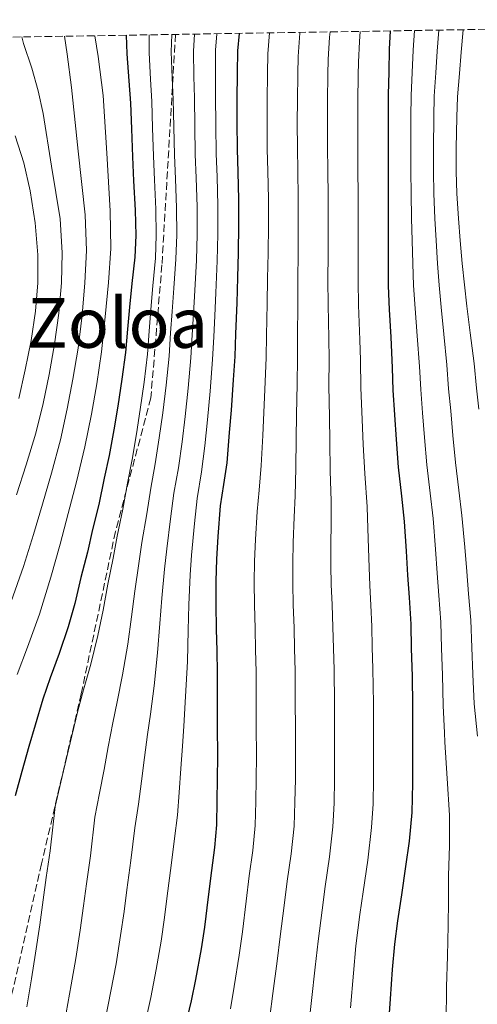
# Model space of a CAD drawing. Units: metres. Extents: x 610114 to 613545, y 4775591 to 4777959.
# Drawn here: x 613196 to 613301, y 4777731 to 4777958 of the extents above; entities that cross this region are included whole.
import ezdxf
from ezdxf.enums import TextEntityAlignment as Align

# ---------------------------------------------------------------- set-up
doc = ezdxf.new("R2010")
doc.units = ezdxf.units.M
doc.header["$MEASUREMENT"] = 0
doc.linetypes.add('DGN Style 3', pattern=[2.435891, 1.739922, -0.695969])
for name, color, linetype, lineweight in [('Curva de nivel directora', 30, 'Continuous', 30), ('Curva de nivel intermedia', 30, 'Continuous', 0), ('Senda', 7, 'DGN Style 3', 0), ('Texto de Área (paraje) menor', 7, 'Continuous', 0), ('Zona arbolada', 92, 'DGN Style 3', 0)]:
    doc.layers.add(name, color=color, linetype=linetype, lineweight=lineweight)
doc.styles.add('Style-Arial', font='arial.ttf')

msp = doc.modelspace()

# ---------------------------------------------------------------- linework, layer by layer
at = {"layer": 'Curva de nivel directora', "color": 30, "linetype": 'Continuous', "lineweight": 30, "flags": 128}
for points, elevation in [([(613220.06, 4777954.47), (613220.24, 4777950.19), (613220.64, 4777944), (613221.06, 4777938.85), (613221.3, 4777932.94), (613221.52, 4777926.48), (613221.78, 4777920.96), (613222.16, 4777914.17), (613222.26, 4777908.35), (613222.04, 4777903.33), (613221.36, 4777897.25), (613220.82, 4777891.81), (613220.37, 4777886.78), (613219.92, 4777881.42), (613219.09, 4777875.25), (613218.15, 4777869.04), (613217.19, 4777863.61), (613216.13, 4777857.66), (613215, 4777852.46), (613213.78, 4777846.41), (613212.28, 4777840.59), (613211.12, 4777835.36), (613209.65, 4777829.58), (613208.24, 4777823.6), (613206.68, 4777818.19), (613204.6, 4777812.08), (613202.56, 4777806.46), (613200.9, 4777801.52), (613199.12, 4777795.53), (613197.62, 4777790.61), (613196.02, 4777784.91), (613194.5, 4777779.23)], 175), ([(613246.07, 4777954.9), (613245.7, 4777950.85), (613245.6, 4777945.79), (613245.56, 4777939.6), (613245.54, 4777934.4), (613245.59, 4777928.19), (613245.76, 4777922.91), (613245.92, 4777916.61), (613245.92, 4777910.73), (613245.84, 4777904.37), (613245.67, 4777898.67), (613245.56, 4777892.8), (613245.22, 4777885.68), (613245.06, 4777880.48), (613244.72, 4777875.12), (613244.23, 4777868.11), (613243.76, 4777862.96), (613243.22, 4777856.01), (613242.44, 4777850.99), (613241.68, 4777846.05), (613241.14, 4777838.99), (613240.85, 4777833.81), (613240.71, 4777828.69), (613240.69, 4777823.33), (613240.79, 4777817.69), (613240.9, 4777812.69), (613241.03, 4777807.63), (613241.04, 4777800.45), (613241.04, 4777795.33), (613241.06, 4777788.37), (613241.04, 4777783.18), (613240.95, 4777778.11), (613240.85, 4777772.56), (613240.42, 4777767.39), (613239.67, 4777762.06), (613238.96, 4777756.01), (613238.1, 4777749.02), (613237.3, 4777744), (613236.02, 4777736.93), (613235.03, 4777732.01), (613233.59, 4777726.01)], 200), ([(613280.82, 4777955.47), (613280.64, 4777951.26), (613280.52, 4777946.04), (613280.36, 4777940.73), (613280.36, 4777935.61), (613280.36, 4777928.44), (613280.36, 4777923.05), (613280.36, 4777918.03), (613280.36, 4777912.25), (613280.36, 4777907.15), (613280.36, 4777901.92), (613280.4, 4777896.78), (613280.63, 4777891.31), (613280.98, 4777884.91), (613281.33, 4777877.89), (613281.44, 4777872.73), (613281.83, 4777867.05), (613282.23, 4777861.34), (613282.72, 4777854.99), (613283.46, 4777848.27), (613284.07, 4777842.43), (613284.52, 4777835.63), (613284.85, 4777830.11), (613285.19, 4777824.94), (613285.6, 4777818.8), (613285.7, 4777813.17), (613285.92, 4777806.81), (613285.97, 4777800.03), (613285.97, 4777793.81), (613285.97, 4777788.45), (613285.99, 4777782.17), (613285.86, 4777775.45), (613285.2, 4777768.83), (613284.42, 4777762.99), (613283.46, 4777756.43), (613282.55, 4777750.48), (613281.83, 4777745.1), (613281.28, 4777739.28), (613280.88, 4777732.48), (613280.36, 4777726)], 225)]:
    msp.add_lwpolyline(points, dxfattribs=dict(at, elevation=elevation))
at = {"layer": 'Curva de nivel intermedia', "color": 30, "linetype": 'Continuous', "lineweight": 0, "flags": 128}
for points, elevation in [([(613205.83, 4777954.24), (613206.43, 4777950.1), (613207.44, 4777942.4), (613209.02, 4777927.75), (613210.6, 4777913.1), (613210.93, 4777904.86), (613210.57, 4777897.46), (613209.9, 4777890.02), (613208.99, 4777882.42), (613207.79, 4777875.23), (613206.49, 4777868.39), (613204.91, 4777861.24), (613202.84, 4777853.56), (613200.75, 4777846.46), (613198.68, 4777839.43), (613196.38, 4777832.12), (613193.58, 4777824.01)], 165), ([(613195.99, 4777954.08), (613196.44, 4777952.56), (613198.31, 4777946.86), (613199.78, 4777941.69), (613200.95, 4777936.45), (613202.89, 4777924.32), (613204.84, 4777912.19), (613205.32, 4777904.38), (613205.16, 4777897.43), (613204.56, 4777890.46), (613203.57, 4777883.27), (613202.3, 4777876.32), (613200.93, 4777869.61), (613199.25, 4777862.79), (613197.05, 4777855.55), (613194.78, 4777848.62)], 160), ([(613212.83, 4777954.35), (613213.57, 4777949.6), (613214.77, 4777940.59), (613215.57, 4777927.3), (613216.36, 4777914.01), (613216.54, 4777905.34), (613215.98, 4777897.49), (613215.24, 4777889.58), (613214.41, 4777881.56), (613213.27, 4777874.15), (613212.05, 4777867.18), (613210.56, 4777859.69), (613208.63, 4777851.57), (613206.71, 4777844.3), (613204.85, 4777837.21), (613202.74, 4777829.66), (613200.13, 4777821.11), (613197.31, 4777813.5), (613194.95, 4777807.2)], 170), ([(613225.34, 4777954.56), (613225.34, 4777950.4), (613225.64, 4777944.32), (613225.96, 4777939.24), (613226.15, 4777933.14), (613226.34, 4777926.64), (613226.58, 4777921.18), (613226.92, 4777914.44), (613226.99, 4777908.43), (613226.78, 4777903.11), (613226.21, 4777896.71), (613225.73, 4777891.31), (613225.33, 4777886.34), (613224.94, 4777881), (613224.17, 4777874.56), (613223.31, 4777868.25), (613222.44, 4777862.68), (613221.45, 4777856.72), (613220.35, 4777851.29), (613219.28, 4777845.31), (613217.99, 4777839.11), (613217.04, 4777834.05), (613215.87, 4777828), (613214.76, 4777822.06), (613213.54, 4777816.2), (613211.89, 4777809.6), (613210.26, 4777803.68), (613208.93, 4777798.81), (613207.51, 4777793.05), (613206.28, 4777787.96), (613204.98, 4777782.39), (613203.67, 4777776.78), (613202.54, 4777766.56), (613201.66, 4777760.42), (613200.94, 4777755.3), (613200.15, 4777749.56), (613199.21, 4777743.06), (613198.23, 4777737.12), (613197.15, 4777730.66)], 180), ([(613230.57, 4777954.64), (613230.44, 4777950.61), (613230.63, 4777944.64), (613230.86, 4777939.64), (613231, 4777933.34), (613231.16, 4777926.81), (613231.38, 4777921.4), (613231.67, 4777914.71), (613231.72, 4777908.51), (613231.53, 4777902.9), (613231.05, 4777896.17), (613230.65, 4777890.82), (613230.3, 4777885.9), (613229.95, 4777880.58), (613229.25, 4777873.88), (613228.47, 4777867.47), (613227.69, 4777861.75), (613226.77, 4777855.77), (613225.71, 4777850.12), (613224.78, 4777844.2), (613223.7, 4777837.64), (613222.96, 4777832.75), (613222.08, 4777826.41), (613221.28, 4777820.53), (613220.41, 4777814.21), (613219.18, 4777807.12), (613217.96, 4777800.89), (613216.96, 4777796.11), (613215.89, 4777790.56), (613214.95, 4777785.32), (613213.95, 4777779.87), (613212.84, 4777774.32), (613211.82, 4777765.46), (613210.95, 4777759.02), (613210.25, 4777753.94), (613209.46, 4777748.31), (613208.46, 4777741.81), (613207.39, 4777735.7), (613206.21, 4777729.3)], 185), ([(613235.78, 4777954.73), (613235.54, 4777950.82), (613235.62, 4777944.96), (613235.76, 4777940.03), (613235.85, 4777933.53), (613235.98, 4777926.98), (613236.18, 4777921.63), (613236.42, 4777914.98), (613236.44, 4777908.58), (613236.28, 4777902.69), (613235.9, 4777895.64), (613235.56, 4777890.33), (613235.26, 4777885.45), (613234.96, 4777880.16), (613234.33, 4777873.19), (613233.63, 4777866.68), (613232.95, 4777860.82), (613232.1, 4777854.83), (613231.06, 4777848.95), (613230.28, 4777843.1), (613229.41, 4777836.16), (613228.88, 4777831.45), (613228.29, 4777824.83), (613227.79, 4777819), (613227.28, 4777812.22), (613226.47, 4777804.64), (613225.66, 4777798.11), (613225, 4777793.41), (613224.28, 4777788.07), (613223.61, 4777782.67), (613222.91, 4777777.36), (613222.02, 4777771.87), (613221.11, 4777764.35), (613220.24, 4777757.62), (613219.57, 4777752.59), (613218.77, 4777747.06), (613217.72, 4777740.56), (613216.56, 4777734.28), (613215.27, 4777727.95)], 190), ([(613240.96, 4777954.82), (613240.64, 4777951.03), (613240.61, 4777945.29), (613240.66, 4777940.43), (613240.69, 4777933.73), (613240.8, 4777927.15), (613240.98, 4777921.85), (613241.17, 4777915.25), (613241.17, 4777908.66), (613241.03, 4777902.48), (613240.74, 4777895.1), (613240.48, 4777889.84), (613240.22, 4777885.01), (613239.97, 4777879.75), (613239.41, 4777872.51), (613238.8, 4777865.9), (613238.2, 4777859.9), (613237.42, 4777853.88), (613236.42, 4777847.78), (613235.79, 4777841.99), (613235.12, 4777834.69), (613234.79, 4777830.15), (613234.51, 4777823.25), (613234.31, 4777817.46), (613234.15, 4777810.22), (613233.75, 4777802.15), (613233.35, 4777795.32), (613233.03, 4777790.7), (613232.66, 4777785.58), (613232.27, 4777780.03), (613231.87, 4777774.84), (613231.19, 4777769.41), (613230.4, 4777763.25), (613229.53, 4777756.22), (613228.89, 4777751.23), (613228.08, 4777745.81), (613226.97, 4777739.3), (613225.72, 4777732.85), (613224.33, 4777726.59)], 195), ([(613253.07, 4777955.01), (613252.67, 4777950.2), (613252.58, 4777945.66), (613252.52, 4777939.54), (613252.5, 4777934.38), (613252.54, 4777928.24), (613252.68, 4777923.14), (613252.81, 4777916.78), (613252.81, 4777910.73), (613252.75, 4777904.28), (613252.61, 4777898.45), (613252.56, 4777892.66), (613252.38, 4777885.34), (613252.3, 4777880.25), (613252.07, 4777874.66), (613251.77, 4777867.58), (613251.49, 4777862.26), (613251.17, 4777855.39), (613250.72, 4777849.7), (613250.2, 4777844.75), (613249.82, 4777838.32), (613249.64, 4777833.32), (613249.57, 4777828.44), (613249.62, 4777823.3), (613249.75, 4777817.85), (613249.86, 4777812.89), (613249.99, 4777807.86), (613250.03, 4777800.47), (613250.03, 4777795.33), (613250.04, 4777788.39), (613250.03, 4777783.15), (613249.94, 4777777.94), (613249.78, 4777772.4), (613249.24, 4777766.65), (613248.41, 4777760.83), (613247.7, 4777755), (613246.82, 4777747.94), (613246.07, 4777742.6), (613244.93, 4777735.31), (613244.07, 4777730.19)], 205), ([(613260.04, 4777955.13), (613260.03, 4777954.96), (613259.64, 4777949.55), (613259.56, 4777945.52), (613259.48, 4777939.49), (613259.47, 4777934.35), (613259.49, 4777928.3), (613259.6, 4777923.37), (613259.7, 4777916.96), (613259.7, 4777910.73), (613259.65, 4777904.19), (613259.56, 4777898.24), (613259.57, 4777892.53), (613259.54, 4777885), (613259.54, 4777880.03), (613259.41, 4777874.2), (613259.31, 4777867.04), (613259.21, 4777861.57), (613259.11, 4777854.77), (613259, 4777848.4), (613258.71, 4777843.46), (613258.49, 4777837.65), (613258.42, 4777832.83), (613258.44, 4777828.19), (613258.54, 4777823.27), (613258.72, 4777818), (613258.82, 4777813.09), (613258.96, 4777808.08), (613259.01, 4777800.49), (613259.02, 4777795.33), (613259.03, 4777788.41), (613259.02, 4777783.13), (613258.93, 4777777.77), (613258.71, 4777772.25), (613258.06, 4777765.92), (613257.15, 4777759.59), (613256.43, 4777753.98), (613255.54, 4777746.87), (613254.84, 4777741.2), (613253.85, 4777733.7), (613253.11, 4777728.36)], 210), ([(613267.01, 4777955.24), (613266.91, 4777954), (613266.61, 4777948.9), (613266.53, 4777945.39), (613266.44, 4777939.44), (613266.43, 4777934.33), (613266.45, 4777928.35), (613266.52, 4777923.6), (613266.58, 4777917.13), (613266.58, 4777910.73), (613266.55, 4777904.11), (613266.5, 4777898.03), (613266.58, 4777892.4), (613266.7, 4777884.66), (613266.78, 4777879.81), (613266.75, 4777873.74), (613266.86, 4777866.51), (613266.93, 4777860.87), (613267.06, 4777854.15), (613267.28, 4777847.11), (613267.23, 4777842.16), (613267.17, 4777836.98), (613267.21, 4777832.34), (613267.3, 4777827.94), (613267.46, 4777823.25), (613267.68, 4777818.15), (613267.78, 4777813.29), (613267.92, 4777808.31), (613268, 4777800.51), (613268, 4777795.33), (613268.01, 4777788.43), (613268.01, 4777783.1), (613267.92, 4777777.6), (613267.64, 4777772.09), (613266.88, 4777765.18), (613265.89, 4777758.36), (613265.16, 4777752.96), (613264.26, 4777745.79), (613263.61, 4777739.81), (613262.76, 4777732.09), (613262.15, 4777726.54)], 215), ([(613273.94, 4777955.35), (613273.79, 4777953.05), (613273.58, 4777948.25), (613273.51, 4777945.26), (613273.4, 4777939.38), (613273.39, 4777934.31), (613273.4, 4777928.4), (613273.44, 4777923.83), (613273.47, 4777917.3), (613273.47, 4777910.73), (613273.45, 4777904.02), (613273.45, 4777897.81), (613273.59, 4777892.26), (613273.86, 4777884.33), (613274.02, 4777879.59), (613274.1, 4777873.28), (613274.4, 4777865.97), (613274.65, 4777860.18), (613275.01, 4777853.52), (613275.57, 4777845.82), (613275.74, 4777840.87), (613275.84, 4777836.31), (613275.99, 4777831.85), (613276.16, 4777827.69), (613276.38, 4777823.22), (613276.65, 4777818.3), (613276.73, 4777813.49), (613276.89, 4777808.54), (613276.98, 4777800.53), (613276.99, 4777795.33), (613276.99, 4777788.45), (613277, 4777783.07), (613276.91, 4777777.43), (613276.57, 4777771.94), (613275.7, 4777764.44), (613274.64, 4777757.13), (613273.89, 4777751.95), (613272.97, 4777744.71), (613272.38, 4777738.41), (613271.68, 4777730.47)], 220), ([(613286.42, 4777955.56), (613286.17, 4777951.03), (613285.94, 4777945.91), (613285.69, 4777940.57), (613285.63, 4777935.61), (613285.58, 4777928.44), (613285.59, 4777923.05), (613285.65, 4777918.03), (613285.76, 4777912.25), (613285.91, 4777907.15), (613286.06, 4777901.92), (613286.26, 4777896.84), (613286.6, 4777891.55), (613287.09, 4777885.25), (613287.62, 4777878.2), (613287.88, 4777872.87), (613288.31, 4777867.49), (613288.77, 4777861.8), (613289.31, 4777855.5), (613290.05, 4777848.99), (613290.73, 4777843.12), (613291.27, 4777836.07), (613291.66, 4777830.52), (613292.05, 4777825.39), (613292.51, 4777819.26), (613292.66, 4777813.28), (613292.9, 4777807.06), (613293.09, 4777800.08), (613293.35, 4777793.81), (613293.47, 4777791.65), (613294.01, 4777783.23), (613294.55, 4777774.8), (613294.55, 4777767.81), (613294.29, 4777760.81), (613294.27, 4777755.1), (613294.23, 4777749.39), (613294.03, 4777742.32), (613293.81, 4777735.25), (613293.71, 4777726.95)], 230), ([(613300.98, 4777793.01), (613300.19, 4777800.48), (613299.87, 4777807.31), (613299.62, 4777813.4), (613299.41, 4777819.73), (613298.92, 4777825.83), (613298.47, 4777830.94), (613298.03, 4777836.52), (613297.39, 4777843.82), (613296.64, 4777849.71), (613295.89, 4777856.02), (613295.32, 4777862.26), (613294.79, 4777867.93), (613294.32, 4777873.01), (613293.91, 4777878.52), (613293.19, 4777885.58), (613292.56, 4777891.8), (613292.12, 4777896.89), (613291.76, 4777901.92), (613291.46, 4777907.15), (613291.17, 4777912.25), (613290.94, 4777918.03), (613290.83, 4777923.05), (613290.8, 4777928.44), (613290.9, 4777935.61), (613291.02, 4777940.41), (613291.36, 4777945.78), (613291.69, 4777950.8), (613292.04, 4777955.65)], 235), ([(613297.7, 4777955.74), (613297.21, 4777950.58), (613296.78, 4777945.65), (613296.36, 4777940.25), (613296.17, 4777935.61), (613296.03, 4777928.44), (613296.07, 4777923.05), (613296.23, 4777918.03), (613296.58, 4777912.25), (613297, 4777907.15), (613297.47, 4777901.92), (613297.98, 4777896.94), (613298.53, 4777892.04), (613299.3, 4777885.92), (613300.19, 4777878.83), (613300.76, 4777873.15), (613301.28, 4777868.37)], 240), ([(613194.48, 4777931.31), (613196.45, 4777925.04), (613197.92, 4777918.64), (613199.08, 4777911.28), (613199.71, 4777903.9), (613199.75, 4777897.4), (613199.21, 4777890.9), (613198.15, 4777884.13), (613196.81, 4777877.41), (613195.37, 4777870.83)], 155)]:
    msp.add_lwpolyline(points, dxfattribs=dict(at, elevation=elevation))
at = {"layer": 'Senda', "color": 7, "linetype": 'DGN Style 3', "lineweight": 0}
msp.add_polyline3d([(613231.42, 4777954.66, 184.66), (613228.29, 4777901.55, 181.69), (613225.74, 4777870.95, 181.99), (613217.6, 4777840.18, 179.47), (613209.72, 4777802.8, 179.83), (613200.57, 4777763.64, 179.18), (613189.38, 4777714.56, 177.53), (613167.78, 4777649.9, 173.15), (613154.56, 4777612.01, 168.45), (613140.07, 4777584.29, 163.26), (613128.2, 4777574.2, 159.35)], dxfattribs=at)
at = {"layer": 'Zona arbolada', "color": 92, "linetype": 'DGN Style 3', "lineweight": 0}
msp.add_polyline3d([(613145.25, 4777953.25, 165), (613438.48, 4777958.05, 290.95)], dxfattribs=at)

# ---------------------------------------------------------------- texts
at = {"layer": 'Texto de Área (paraje) menor', "color": 7, "linetype": 'Continuous', "lineweight": 0, "style": 'Style-Arial'}
msp.add_text('Arbango Zoloa', height=11.5, dxfattribs=at).set_placement((613185.24, 4777888.22, 158.87), align=Align.MIDDLE_CENTER)

doc.saveas('drawing.dxf')
